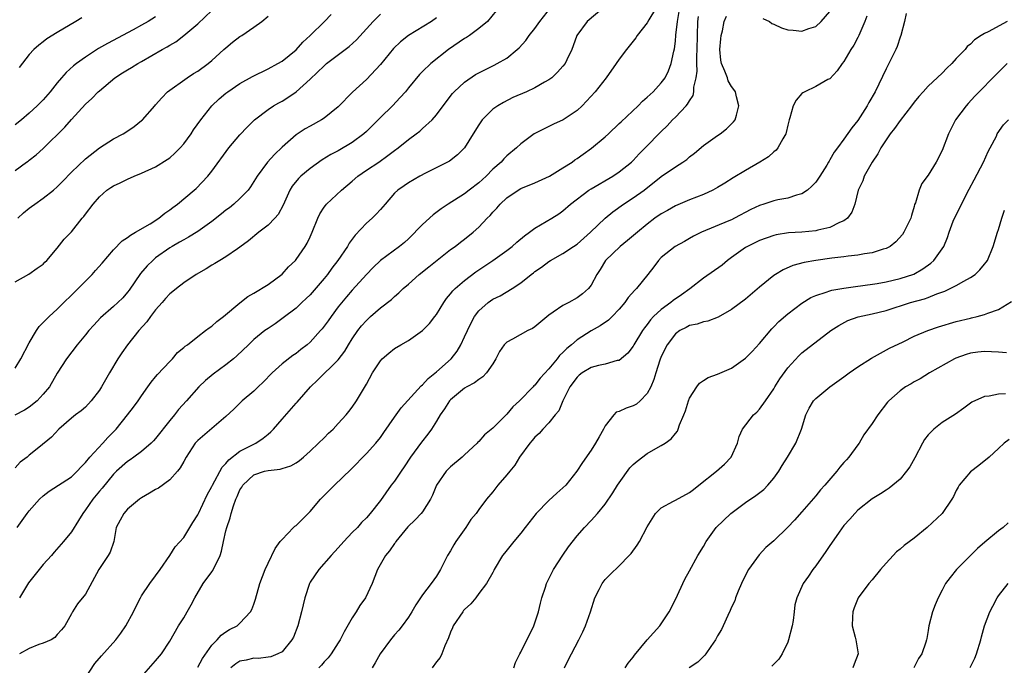
# Model space of a CAD drawing. Units: inches. Extents: x 2547000 to 2550000, y 1545000 to 1548000.
# Drawn here: x 2547700 to 2547840, y 1547337 to 1547429 of the extents above; entities that cross this region are included whole.
import ezdxf

# ---------------------------------------------------------------- set-up
doc = ezdxf.new("R2010")
doc.units = ezdxf.units.IN
doc.header["$MEASUREMENT"] = 0
doc.layers.add('LD25471545_2ft', color=103, linetype='Continuous')

msp = doc.modelspace()

# ---------------------------------------------------------------- linework, layer by layer
at = {"layer": 'LD25471545_2ft'}
for points, elevation in [([(2547791, 1547432.17), (2547789.22, 1547429.22), (2547789, 1547428.82), (2547787.56, 1547427), (2547787.35, 1547426.65), (2547787, 1547426.19), (2547786.04, 1547425), (2547785, 1547423.63), (2547784.58, 1547423), (2547783.16, 1547421), (2547781.57, 1547419), (2547780.36, 1547417.64), (2547779.73, 1547417), (2547779, 1547416.31), (2547777.04, 1547415), (2547775.63, 1547414.37), (2547773, 1547413.08), (2547772.88, 1547413), (2547771, 1547411.6), (2547770.38, 1547411), (2547769, 1547409.88), (2547768.56, 1547409.44), (2547768.2, 1547409), (2547767, 1547407.96), (2547766.07, 1547407), (2547765, 1547406.02), (2547763.65, 1547405), (2547763, 1547404.48), (2547760.66, 1547403), (2547759.67, 1547402.33), (2547758.51, 1547401.49), (2547757, 1547400.12), (2547755, 1547398.07), (2547754.44, 1547397.56), (2547753.73, 1547397), (2547751, 1547394.98), (2547749.99, 1547394.01), (2547749, 1547392.98), (2547747, 1547390.77), (2547746.18, 1547389.82), (2547745, 1547388.38), (2547743.97, 1547387), (2547743.58, 1547386.42), (2547743, 1547385.63), (2547742.72, 1547385.28), (2547742.49, 1547385), (2547741, 1547383.37), (2547740.57, 1547383), (2547739.69, 1547382.31), (2547739, 1547381.77), (2547738.53, 1547381.47), (2547737, 1547380.26), (2547735.57, 1547379), (2547734.31, 1547377.69), (2547733.58, 1547377), (2547733, 1547376.41), (2547731.34, 1547375), (2547730.15, 1547373.85), (2547729, 1547372.8), (2547725, 1547369.39), (2547724.64, 1547369), (2547723.35, 1547367), (2547723, 1547366.4), (2547722.51, 1547365.49), (2547722.11, 1547365), (2547721, 1547363.76), (2547719.4, 1547362.6), (2547719, 1547362.38), (2547718.15, 1547361.85), (2547717, 1547361.22), (2547716.7, 1547361), (2547715, 1547359.59), (2547714.45, 1547359), (2547713.96, 1547358.04), (2547713.4, 1547357), (2547713.05, 1547355), (2547712.54, 1547353.46), (2547712.25, 1547353), (2547710.91, 1547351), (2547709, 1547347.52), (2547707.88, 1547346.12), (2547707.18, 1547345), (2547707, 1547344.69), (2547706.08, 1547343), (2547705.58, 1547342.42), (2547705, 1547341.77), (2547704.65, 1547341.35), (2547704.13, 1547341), (2547703, 1547340.51), (2547702.35, 1547340.35), (2547701, 1547339.79), (2547699.63, 1547339)], 7728), ([(2547699.27, 1547357), (2547700.02, 1547357.98), (2547700.73, 1547359), (2547701, 1547359.35), (2547702.45, 1547361), (2547703, 1547361.51), (2547703.86, 1547362.14), (2547707, 1547364.2), (2547707.81, 1547365), (2547708.38, 1547365.62), (2547709, 1547366.25), (2547709.62, 1547367), (2547711.49, 1547369), (2547712.2, 1547369.8), (2547713.2, 1547370.8), (2547713.38, 1547371), (2547715, 1547373), (2547715.87, 1547374.13), (2547716.53, 1547375), (2547717, 1547375.71), (2547717.91, 1547377), (2547718.35, 1547377.65), (2547719, 1547378.41), (2547719.25, 1547378.75), (2547721, 1547380.62), (2547721.4, 1547381), (2547722.13, 1547381.87), (2547723, 1547382.58), (2547723.21, 1547382.79), (2547723.53, 1547383), (2547725, 1547384.15), (2547726.12, 1547385), (2547726.61, 1547385.39), (2547727, 1547385.63), (2547727.71, 1547386.29), (2547728.65, 1547387), (2547731, 1547388.94), (2547732.15, 1547389.85), (2547733, 1547390.34), (2547735, 1547391.56), (2547737, 1547393.04), (2547737.92, 1547394.08), (2547738.91, 1547395), (2547739, 1547395.11), (2547740.3, 1547397), (2547740.57, 1547397.43), (2547741, 1547398.37), (2547741.29, 1547399), (2547742.1, 1547401), (2547742.39, 1547401.61), (2547743, 1547402.57), (2547743.17, 1547402.83), (2547743.33, 1547403), (2547745.48, 1547405), (2547747, 1547406.27), (2547747.81, 1547407), (2547749, 1547407.82), (2547750.76, 1547409), (2547752.08, 1547409.92), (2547753, 1547410.63), (2547753.51, 1547411), (2547755, 1547412.22), (2547756.08, 1547413), (2547756.6, 1547413.4), (2547757, 1547413.75), (2547758.39, 1547415), (2547759, 1547415.71), (2547759.93, 1547417), (2547761.27, 1547418.73), (2547761.5, 1547419), (2547763, 1547420.37), (2547764.55, 1547421.45), (2547765, 1547421.71), (2547767.22, 1547422.78), (2547767.64, 1547423), (2547769, 1547423.77), (2547770.49, 1547425), (2547770.75, 1547425.25), (2547771.71, 1547426.3), (2547772.18, 1547427), (2547773, 1547428.01), (2547773.72, 1547429), (2547775.27, 1547431)], 7724), ([(2547782.83, 1547431), (2547780.42, 1547429), (2547778.96, 1547427), (2547778.47, 1547425.53), (2547778.26, 1547425), (2547777.55, 1547423.55), (2547777.3, 1547423), (2547777, 1547422.63), (2547776.2, 1547421.8), (2547775.39, 1547421), (2547775, 1547420.71), (2547774.37, 1547420.37), (2547773, 1547419.56), (2547771.8, 1547419), (2547769.84, 1547418.16), (2547768.52, 1547417.48), (2547767.7, 1547417), (2547767, 1547416.51), (2547765.48, 1547415), (2547765, 1547414.31), (2547764.23, 1547413), (2547763, 1547411.02), (2547761.99, 1547410.01), (2547760.86, 1547409.14), (2547757.41, 1547407.41), (2547756.64, 1547407), (2547755, 1547406.03), (2547754.39, 1547405.61), (2547753.47, 1547405), (2547753, 1547404.55), (2547751.68, 1547403), (2547751, 1547402.26), (2547750.41, 1547401.59), (2547749.83, 1547401), (2547749, 1547400.29), (2547747.4, 1547398.6), (2547747, 1547398.04), (2547746.55, 1547397.45), (2547746.32, 1547397), (2547744.96, 1547395), (2547744.1, 1547393.9), (2547743.45, 1547393), (2547743, 1547392.44), (2547741, 1547390.12), (2547740.44, 1547389.56), (2547739.82, 1547389), (2547739, 1547388.2), (2547737.18, 1547386.82), (2547736.02, 1547385.98), (2547735, 1547385.32), (2547734.56, 1547385), (2547733, 1547383.74), (2547732.2, 1547383), (2547730.58, 1547381.42), (2547730.1, 1547381), (2547729, 1547380.13), (2547727.19, 1547378.81), (2547726.09, 1547377.91), (2547725.13, 1547377), (2547723.38, 1547375), (2547722.24, 1547373.76), (2547721.68, 1547373), (2547721, 1547372.2), (2547719, 1547369.67), (2547718.68, 1547369.32), (2547718.35, 1547369), (2547717, 1547367.82), (2547715.9, 1547367), (2547715.37, 1547366.63), (2547715, 1547366.39), (2547713.44, 1547365), (2547713, 1547364.56), (2547711.4, 1547362.6), (2547711, 1547362.14), (2547710.06, 1547361), (2547709, 1547359.48), (2547708.62, 1547359), (2547708.04, 1547357.96), (2547707, 1547356.37), (2547705.87, 1547355), (2547704.54, 1547353.46), (2547704.18, 1547353), (2547703, 1547351.73), (2547700.89, 1547349.11), (2547699.62, 1547347)], 7726), ([(2547759, 1547429.51), (2547758.26, 1547429), (2547755, 1547427.01), (2547753.88, 1547426.12), (2547752.85, 1547425.15), (2547751, 1547422.89), (2547749, 1547420.72), (2547747.05, 1547418.95), (2547745, 1547416.86), (2547743, 1547415.25), (2547742.62, 1547415), (2547741, 1547414.11), (2547740.3, 1547413.7), (2547739, 1547412.85), (2547737, 1547411.09), (2547735.92, 1547410.08), (2547734.93, 1547409), (2547733.44, 1547407), (2547733, 1547406.25), (2547732.52, 1547405.48), (2547732.16, 1547405), (2547731, 1547403.79), (2547730.12, 1547403), (2547729.5, 1547402.5), (2547729, 1547402.15), (2547728.37, 1547401.63), (2547727, 1547400.54), (2547725, 1547399.11), (2547723.7, 1547398.3), (2547723, 1547397.93), (2547722.42, 1547397.58), (2547721.34, 1547397), (2547721, 1547396.79), (2547719, 1547395.36), (2547718.58, 1547395), (2547717.78, 1547394.22), (2547716.85, 1547393.15), (2547715.23, 1547390.77), (2547715, 1547390.46), (2547714.32, 1547389.68), (2547713.62, 1547389), (2547713, 1547388.43), (2547711.16, 1547386.84), (2547710.2, 1547385.8), (2547709.48, 1547385), (2547709, 1547384.39), (2547707.83, 1547383), (2547706.31, 1547381), (2547705, 1547378.95), (2547703.88, 1547377), (2547703, 1547375.97), (2547702.15, 1547375), (2547701, 1547374.09), (2547700.33, 1547373.67), (2547698.95, 1547372.95)], 7720), ([(2547699, 1547407.8), (2547700.6, 1547409), (2547700.86, 1547409.14), (2547701, 1547409.24), (2547702, 1547410), (2547703, 1547410.9), (2547706.05, 1547413.95), (2547707, 1547415.05), (2547709, 1547417.21), (2547709.94, 1547418.06), (2547710.84, 1547419), (2547711, 1547419.15), (2547713.21, 1547421), (2547714.29, 1547421.71), (2547715, 1547422.14), (2547715.56, 1547422.44), (2547716.48, 1547423), (2547717, 1547423.28), (2547719.94, 1547425), (2547720.63, 1547425.37), (2547721, 1547425.63), (2547721.88, 1547426.12), (2547723, 1547427), (2547725, 1547428.65), (2547727, 1547430.58)], 7712), ([(2547767.49, 1547430.51), (2547766.27, 1547429), (2547765, 1547427.98), (2547763.7, 1547427), (2547763.27, 1547426.73), (2547763, 1547426.58), (2547760.68, 1547425), (2547758.2, 1547423), (2547757, 1547421.87), (2547756.57, 1547421.43), (2547755, 1547419.56), (2547754.57, 1547419), (2547753.84, 1547418.16), (2547752.72, 1547417), (2547751, 1547415.34), (2547749, 1547413.34), (2547748.62, 1547413), (2547747, 1547411.79), (2547745, 1547410.61), (2547743.95, 1547410.05), (2547742.71, 1547409.29), (2547741, 1547408.08), (2547739.68, 1547407), (2547739.33, 1547406.67), (2547738.45, 1547405.55), (2547738.12, 1547405), (2547737.16, 1547402.84), (2547736.45, 1547401.55), (2547735.98, 1547401), (2547735, 1547400.02), (2547733.69, 1547399), (2547732.23, 1547397.77), (2547731, 1547396.88), (2547730.66, 1547396.66), (2547729, 1547395.52), (2547728.13, 1547395), (2547727.45, 1547394.55), (2547727, 1547394.31), (2547726.2, 1547393.8), (2547724.78, 1547393), (2547723, 1547391.79), (2547721.95, 1547391), (2547721.44, 1547390.56), (2547721, 1547390.23), (2547720.41, 1547389.59), (2547719.92, 1547389), (2547719, 1547387.96), (2547718.27, 1547387), (2547717.75, 1547386.25), (2547716.62, 1547385), (2547715, 1547383), (2547714.17, 1547381.83), (2547713.62, 1547381), (2547712.42, 1547379), (2547711.28, 1547377), (2547711, 1547376.54), (2547709.84, 1547375), (2547709, 1547374.12), (2547708.42, 1547373.58), (2547707.59, 1547373), (2547707, 1547372.53), (2547705.24, 1547371), (2547704.16, 1547369.84), (2547702.38, 1547368.38), (2547701, 1547367.27), (2547700.71, 1547367), (2547699.72, 1547366.28), (2547699, 1547365.49)], 7722), ([(2547699, 1547379.66), (2547699.79, 1547381), (2547701, 1547383.26), (2547702.03, 1547385), (2547702.42, 1547385.58), (2547703, 1547386.15), (2547703.4, 1547386.6), (2547703.82, 1547387), (2547705, 1547388.04), (2547707.96, 1547391), (2547709, 1547392.06), (2547709.97, 1547393), (2547710.46, 1547393.54), (2547711.39, 1547394.61), (2547713, 1547396.52), (2547714.22, 1547397.78), (2547715, 1547398.27), (2547715.4, 1547398.6), (2547716.14, 1547399), (2547718.22, 1547400.22), (2547719.45, 1547401), (2547720.29, 1547401.71), (2547721, 1547402.2), (2547721.45, 1547402.55), (2547722.1, 1547403), (2547724.47, 1547405), (2547724.75, 1547405.25), (2547726.42, 1547407), (2547727, 1547407.72), (2547729.42, 1547411), (2547731, 1547412.89), (2547732.02, 1547413.98), (2547733.07, 1547415), (2547735, 1547416.47), (2547735.79, 1547417), (2547736.56, 1547417.44), (2547737, 1547417.67), (2547737.83, 1547418.17), (2547739.02, 1547418.98), (2547741, 1547420.8), (2547743, 1547422.71), (2547743.35, 1547423), (2547746.55, 1547425.45), (2547747.59, 1547426.41), (2547749.98, 1547429), (2547751, 1547430.04)], 7718), ([(2547699, 1547391.96), (2547700.97, 1547393.03), (2547702.12, 1547393.88), (2547703, 1547394.47), (2547703.24, 1547394.76), (2547703.52, 1547395), (2547705, 1547396.72), (2547705.97, 1547398.03), (2547707, 1547399.07), (2547708.55, 1547401), (2547708.77, 1547401.23), (2547709, 1547401.56), (2547710.11, 1547403), (2547711, 1547404.06), (2547712.06, 1547405), (2547712.64, 1547405.36), (2547713, 1547405.61), (2547713.97, 1547406.03), (2547715, 1547406.57), (2547715.95, 1547407), (2547717, 1547407.4), (2547719, 1547408.33), (2547720.65, 1547409.35), (2547721, 1547409.59), (2547721.75, 1547410.25), (2547722.47, 1547411), (2547723, 1547411.61), (2547724.04, 1547413), (2547724.41, 1547413.59), (2547725.42, 1547415), (2547727, 1547416.98), (2547728.03, 1547417.97), (2547729, 1547418.8), (2547729.26, 1547419), (2547731, 1547420.18), (2547732.81, 1547421.19), (2547735, 1547422.26), (2547736.38, 1547423), (2547737, 1547423.37), (2547739, 1547424.97), (2547739.95, 1547426.05), (2547741.02, 1547427), (2547743.05, 1547429), (2547744, 1547430)], 7716), ([(2547719, 1547429.64), (2547717.95, 1547429), (2547717, 1547428.46), (2547715.81, 1547427.81), (2547712.13, 1547425.87), (2547710.86, 1547425.14), (2547709, 1547423.93), (2547707.72, 1547423), (2547707.32, 1547422.68), (2547706.27, 1547421.73), (2547705.62, 1547421), (2547705, 1547420.26), (2547703.97, 1547419), (2547703, 1547417.87), (2547702.15, 1547417), (2547701, 1547415.93), (2547699.91, 1547415), (2547699, 1547414.31)], 7710), ([(2547699.37, 1547401), (2547700.21, 1547401.79), (2547701, 1547402.45), (2547701.34, 1547402.66), (2547701.8, 1547403), (2547703, 1547403.85), (2547704.47, 1547405), (2547705, 1547405.48), (2547705.76, 1547406.24), (2547707, 1547407.55), (2547709, 1547409.46), (2547711, 1547411.01), (2547713, 1547412.29), (2547714.4, 1547413), (2547714.77, 1547413.23), (2547715.95, 1547414.05), (2547717, 1547414.89), (2547717.13, 1547415), (2547718.87, 1547417), (2547719, 1547417.13), (2547719.87, 1547418.13), (2547720.71, 1547419), (2547723.47, 1547421), (2547724.41, 1547421.59), (2547725, 1547421.93), (2547726.46, 1547423), (2547727, 1547423.46), (2547728.72, 1547425), (2547729, 1547425.27), (2547729.96, 1547426.04), (2547731, 1547426.84), (2547731.26, 1547427), (2547733, 1547428.17), (2547734.11, 1547429), (2547735, 1547429.77)], 7714), ([(2547708.47, 1547429.53), (2547707.66, 1547429), (2547705, 1547427.43), (2547703.49, 1547426.51), (2547703, 1547426.11), (2547702.35, 1547425.65), (2547701.64, 1547425), (2547701, 1547424.31), (2547699.57, 1547422.43)], 7708), ([(2547709, 1547335.59), (2547710.35, 1547337.65), (2547711.27, 1547338.73), (2547713.32, 1547341), (2547714.06, 1547341.94), (2547714.78, 1547343), (2547715.85, 1547345), (2547716.21, 1547345.79), (2547716.85, 1547347), (2547717, 1547347.25), (2547718.16, 1547349), (2547719, 1547350.1), (2547719.66, 1547351), (2547721, 1547353), (2547721.77, 1547354.23), (2547723, 1547355.57), (2547723.86, 1547357), (2547724.31, 1547357.69), (2547725, 1547358.8), (2547725.08, 1547359), (2547726.36, 1547361.64), (2547727, 1547362.8), (2547727.09, 1547363), (2547728.45, 1547365.55), (2547729, 1547366.08), (2547729.4, 1547366.6), (2547731, 1547367.84), (2547733, 1547368.87), (2547733.28, 1547369), (2547734.32, 1547369.68), (2547735, 1547370.27), (2547735.41, 1547370.59), (2547735.79, 1547371), (2547737, 1547372.42), (2547739, 1547374.66), (2547739.17, 1547374.83), (2547741.05, 1547377), (2547742.05, 1547377.95), (2547745, 1547380.83), (2547745.92, 1547382.08), (2547746.46, 1547383), (2547747, 1547383.84), (2547747.81, 1547385), (2547748.33, 1547385.67), (2547749, 1547386.44), (2547749.6, 1547387), (2547751, 1547388.24), (2547752.57, 1547389.43), (2547753, 1547389.84), (2547753.64, 1547390.36), (2547754.26, 1547391), (2547755, 1547391.63), (2547756.51, 1547393), (2547757.91, 1547394.09), (2547761, 1547396.53), (2547761.64, 1547397), (2547762.39, 1547397.61), (2547763, 1547398.04), (2547764.19, 1547399), (2547765, 1547399.73), (2547766.2, 1547401), (2547766.61, 1547401.39), (2547767, 1547401.86), (2547767.57, 1547402.43), (2547768.06, 1547403), (2547769, 1547403.88), (2547770.61, 1547405), (2547771, 1547405.22), (2547773, 1547406.05), (2547775.07, 1547407), (2547777, 1547408.16), (2547778.29, 1547409), (2547778.7, 1547409.3), (2547779, 1547409.49), (2547779.87, 1547410.13), (2547781.05, 1547410.95), (2547783, 1547412.56), (2547783.48, 1547413), (2547785, 1547414.46), (2547785.27, 1547414.73), (2547787.7, 1547417), (2547788.34, 1547417.66), (2547789, 1547418.22), (2547789.39, 1547418.61), (2547789.84, 1547419), (2547791, 1547420.25), (2547791.54, 1547421), (2547792.02, 1547421.98), (2547792.4, 1547423), (2547792.77, 1547424.77), (2547792.88, 1547425.12), (2547793, 1547426.19), (2547793.07, 1547427.07), (2547793.28, 1547429), (2547793.56, 1547430.44)], 7730), ([(2547717, 1547335.73), (2547719, 1547338), (2547719.84, 1547339), (2547721, 1547340.8), (2547722.27, 1547343), (2547723, 1547344.14), (2547723.51, 1547345), (2547724.04, 1547345.96), (2547724.58, 1547347), (2547725.77, 1547349), (2547727, 1547350.7), (2547727.13, 1547350.87), (2547727.21, 1547351), (2547727.36, 1547351.36), (2547728.18, 1547353), (2547728.4, 1547353.6), (2547728.67, 1547355), (2547729, 1547356.53), (2547729.12, 1547357), (2547729.62, 1547358.38), (2547729.75, 1547359), (2547730.07, 1547360.07), (2547730.43, 1547361), (2547730.61, 1547361.39), (2547731, 1547362.35), (2547731.26, 1547362.74), (2547731.41, 1547363), (2547733, 1547364.5), (2547734.52, 1547365), (2547735, 1547365.12), (2547736.73, 1547365.27), (2547737, 1547365.38), (2547738.26, 1547365.74), (2547739, 1547366.21), (2547739.47, 1547366.53), (2547740.03, 1547367), (2547741, 1547367.86), (2547742.21, 1547369), (2547743, 1547369.75), (2547743.61, 1547370.39), (2547744.26, 1547371), (2547745, 1547371.78), (2547746.11, 1547373), (2547746.51, 1547373.49), (2547747, 1547374.11), (2547747.61, 1547375), (2547748.45, 1547376.45), (2547748.87, 1547377.13), (2547749, 1547377.4), (2547749.89, 1547379), (2547751, 1547380.71), (2547751.27, 1547381), (2547752.2, 1547381.8), (2547753, 1547382.45), (2547753.91, 1547383), (2547755, 1547383.62), (2547757, 1547385.04), (2547757.97, 1547386.03), (2547758.77, 1547387), (2547759, 1547387.31), (2547760.02, 1547389), (2547760.42, 1547389.58), (2547761, 1547390.23), (2547761.32, 1547390.68), (2547761.63, 1547391), (2547763, 1547392.16), (2547764.61, 1547393.39), (2547767.03, 1547394.97), (2547769, 1547396.39), (2547769.78, 1547397), (2547770.41, 1547397.59), (2547771.5, 1547398.5), (2547772.23, 1547399), (2547773, 1547399.6), (2547775.41, 1547401), (2547776.39, 1547401.61), (2547777, 1547402.06), (2547778.06, 1547403), (2547780.69, 1547405), (2547781, 1547405.2), (2547784.11, 1547407), (2547785, 1547407.58), (2547786.77, 1547409), (2547787, 1547409.21), (2547787.86, 1547410.14), (2547788.72, 1547411), (2547791, 1547413.36), (2547791.83, 1547414.17), (2547792.6, 1547415), (2547793, 1547415.39), (2547794.53, 1547417), (2547794.75, 1547417.25), (2547795, 1547417.7), (2547795.52, 1547418.48), (2547795.62, 1547419), (2547795.64, 1547419.64), (2547795.96, 1547421), (2547796.08, 1547421.92), (2547796.06, 1547423), (2547796.06, 1547424.06), (2547796.11, 1547425), (2547796.13, 1547427), (2547796.18, 1547429), (2547796.27, 1547429.73)], 7732), ([(2547725, 1547337.11), (2547725.67, 1547338.33), (2547727, 1547340.24), (2547727.78, 1547341), (2547728.34, 1547341.66), (2547729, 1547342.15), (2547729.52, 1547342.48), (2547730.61, 1547343), (2547731, 1547343.39), (2547732.52, 1547345), (2547732.69, 1547345.31), (2547733, 1547346.08), (2547733.22, 1547346.78), (2547733.83, 1547349), (2547734.59, 1547351), (2547735, 1547351.92), (2547736.02, 1547353.98), (2547736.75, 1547355), (2547737, 1547355.3), (2547738.63, 1547357), (2547738.82, 1547357.18), (2547739, 1547357.29), (2547739.87, 1547358.13), (2547741, 1547359.27), (2547742.46, 1547361), (2547742.72, 1547361.28), (2547744.46, 1547363), (2547746.77, 1547365.23), (2547749, 1547367.51), (2547750.36, 1547369), (2547751, 1547369.8), (2547751.5, 1547370.5), (2547753, 1547372.7), (2547753.97, 1547374.03), (2547756.83, 1547377.17), (2547757, 1547377.29), (2547757.81, 1547378.19), (2547759, 1547379.13), (2547761.06, 1547381), (2547761.92, 1547382.08), (2547762.45, 1547383), (2547763, 1547384.11), (2547763.39, 1547385), (2547763.91, 1547386.09), (2547764.42, 1547387), (2547765, 1547387.82), (2547766.33, 1547389), (2547767, 1547389.48), (2547768.05, 1547389.95), (2547769.74, 1547391), (2547771, 1547391.82), (2547772.47, 1547393), (2547772.78, 1547393.22), (2547773, 1547393.41), (2547773.96, 1547394.04), (2547775, 1547394.83), (2547775.24, 1547395), (2547777, 1547395.97), (2547778.48, 1547397), (2547779, 1547397.33), (2547780.93, 1547399), (2547783, 1547401), (2547784.08, 1547401.92), (2547785.63, 1547403), (2547787, 1547403.9), (2547788.56, 1547405), (2547791, 1547406.92), (2547793, 1547408.33), (2547794.06, 1547409), (2547794.62, 1547409.38), (2547795, 1547409.73), (2547795.73, 1547410.27), (2547797, 1547411.34), (2547799, 1547412.77), (2547799.37, 1547413), (2547800.29, 1547413.71), (2547801.29, 1547414.71), (2547801.51, 1547415), (2547801.68, 1547415.68), (2547802.05, 1547417), (2547801.71, 1547418.29), (2547801.55, 1547419), (2547801.34, 1547419.34), (2547801, 1547419.73), (2547800.54, 1547420.54), (2547800.4, 1547421), (2547800.06, 1547421.94), (2547799.58, 1547423), (2547799.49, 1547423.49), (2547799.34, 1547425), (2547799.46, 1547426.54), (2547799.51, 1547427), (2547799.69, 1547427.69), (2547799.93, 1547429), (2547800.26, 1547429.74)], 7734), ([(2547820.26, 1547429.74), (2547819.99, 1547429), (2547819.14, 1547427), (2547819, 1547426.72), (2547818.39, 1547425.61), (2547818, 1547425), (2547817, 1547423.31), (2547816.76, 1547423), (2547816.04, 1547421.96), (2547815, 1547420.86), (2547814.72, 1547420.72), (2547813, 1547419.75), (2547811.43, 1547419), (2547811.15, 1547418.85), (2547811, 1547418.73), (2547810.18, 1547417.82), (2547809.75, 1547417), (2547809.28, 1547415.28), (2547809.18, 1547415), (2547809, 1547414.23), (2547808.79, 1547413.21), (2547808.73, 1547413), (2547808.29, 1547412.29), (2547807.61, 1547411), (2547807.33, 1547410.67), (2547807, 1547410.43), (2547806.24, 1547409.76), (2547805.04, 1547409), (2547803, 1547407.81), (2547801.25, 1547406.75), (2547800.03, 1547405.97), (2547799, 1547405.36), (2547798.35, 1547405), (2547797, 1547404.4), (2547795, 1547403.63), (2547793, 1547402.75), (2547791.88, 1547402.12), (2547791, 1547401.61), (2547790.09, 1547401), (2547789, 1547400.16), (2547787.59, 1547399), (2547786.19, 1547397.81), (2547785.14, 1547397), (2547783.07, 1547395), (2547782.29, 1547393.71), (2547781.83, 1547393), (2547781, 1547391.49), (2547780.64, 1547391), (2547779.78, 1547390.22), (2547779, 1547389.67), (2547777.83, 1547389), (2547777, 1547388.57), (2547775.62, 1547387.62), (2547775, 1547387.22), (2547773, 1547385.56), (2547772.67, 1547385.33), (2547772.01, 1547385), (2547769.79, 1547383.79), (2547769, 1547383.37), (2547768.62, 1547383), (2547767.98, 1547382.02), (2547767.45, 1547381), (2547767, 1547380.3), (2547766.11, 1547379), (2547765.58, 1547378.42), (2547765, 1547378.07), (2547764.42, 1547377.58), (2547763.33, 1547377), (2547763, 1547376.8), (2547761, 1547375.15), (2547760.86, 1547375), (2547760.13, 1547373.87), (2547759.53, 1547373), (2547759, 1547372.11), (2547758.28, 1547371), (2547757.75, 1547370.25), (2547756.85, 1547369.15), (2547755.3, 1547367), (2547754.4, 1547365.6), (2547753.96, 1547365), (2547753, 1547363.57), (2547752.54, 1547363), (2547751, 1547360.85), (2547749.55, 1547359), (2547749, 1547358.36), (2547748.32, 1547357.68), (2547747.73, 1547357), (2547747, 1547356.28), (2547745.8, 1547355), (2547745, 1547354.08), (2547744, 1547353), (2547742.23, 1547351), (2547741, 1547349.2), (2547740.89, 1547349), (2547740.25, 1547347), (2547740.02, 1547345.98), (2547739.79, 1547345), (2547739.25, 1547343), (2547738.62, 1547341.38), (2547738.41, 1547341), (2547737, 1547339.31), (2547736.39, 1547339), (2547735.4, 1547338.6), (2547735, 1547338.52), (2547733.64, 1547338.36), (2547733, 1547338.39), (2547731.88, 1547338.12), (2547731, 1547337.95), (2547730.41, 1547337.59), (2547729.72, 1547337)], 7736), ([(2547825.85, 1547430.15), (2547825.61, 1547429), (2547825.09, 1547427), (2547825, 1547426.78), (2547824.57, 1547425.43), (2547824.39, 1547425), (2547823.4, 1547423), (2547823, 1547422.25), (2547821.43, 1547419), (2547820.55, 1547417.45), (2547820.31, 1547417), (2547819, 1547414.93), (2547818.14, 1547413.86), (2547817, 1547412.23), (2547816.07, 1547411), (2547815.59, 1547410.41), (2547815, 1547409.29), (2547814.88, 1547409.12), (2547814.82, 1547409), (2547814.56, 1547408.56), (2547813.58, 1547407), (2547813, 1547406.15), (2547812.44, 1547405.56), (2547811.8, 1547405), (2547811, 1547404.46), (2547810.27, 1547404.27), (2547809, 1547403.84), (2547807.6, 1547403.6), (2547807, 1547403.46), (2547805.58, 1547403), (2547805, 1547402.83), (2547803.76, 1547402.24), (2547801.44, 1547401), (2547801, 1547400.79), (2547800.61, 1547400.61), (2547796.7, 1547399), (2547795.57, 1547398.43), (2547795, 1547398.12), (2547794.3, 1547397.7), (2547792.95, 1547397), (2547791, 1547395.4), (2547790.61, 1547395), (2547789.93, 1547394.07), (2547789.09, 1547393), (2547787.46, 1547391), (2547787.22, 1547390.78), (2547786.29, 1547389.71), (2547785.8, 1547389), (2547785, 1547388.06), (2547783.98, 1547387), (2547783.49, 1547386.51), (2547782.3, 1547385.7), (2547781, 1547384.99), (2547779, 1547383.71), (2547778.2, 1547383), (2547777.53, 1547382.47), (2547777, 1547381.91), (2547776.52, 1547381.48), (2547776.16, 1547381), (2547775, 1547379.57), (2547773.75, 1547378.25), (2547773, 1547377.25), (2547772.86, 1547377.14), (2547772.75, 1547377), (2547770.8, 1547375), (2547769.85, 1547374.15), (2547769, 1547373.13), (2547767, 1547371.1), (2547765.82, 1547370.18), (2547765, 1547369.22), (2547764.89, 1547369.11), (2547764.79, 1547369), (2547763, 1547367.35), (2547762.64, 1547367), (2547761, 1547365.64), (2547760.68, 1547365.32), (2547760.38, 1547365), (2547759, 1547363.03), (2547758.41, 1547361.59), (2547758.12, 1547361), (2547757, 1547359.24), (2547756.83, 1547359), (2547755.94, 1547358.06), (2547754.91, 1547357.09), (2547753.21, 1547355), (2547753.13, 1547354.87), (2547753, 1547354.7), (2547752.32, 1547353.68), (2547751.74, 1547353), (2547750.6, 1547351), (2547749.82, 1547349), (2547748.87, 1547347), (2547748.09, 1547345.91), (2547747.56, 1547345), (2547747, 1547344.15), (2547745.85, 1547342.15), (2547745.27, 1547341), (2547745, 1547340.56), (2547743.98, 1547339), (2547743.56, 1547338.44), (2547743, 1547337.86), (2547742.61, 1547337.39), (2547742.25, 1547337)], 7738), ([(2547805.44, 1547429.44), (2547806.4, 1547429), (2547806.72, 1547428.72), (2547807, 1547428.62), (2547808.09, 1547428.09), (2547809, 1547427.82), (2547809.76, 1547427.76), (2547811, 1547427.6), (2547812.01, 1547428.01), (2547813, 1547428.29), (2547813.77, 1547429), (2547815, 1547430.44)], 7734), ([(2547840.25, 1547429), (2547837.54, 1547427.54), (2547837, 1547427.29), (2547836.56, 1547427), (2547835.59, 1547426.4), (2547835, 1547425.78), (2547834.56, 1547425.44), (2547834.24, 1547425), (2547833, 1547423.72), (2547832.34, 1547423), (2547831.66, 1547422.34), (2547831, 1547421.66), (2547829, 1547419.8), (2547828.26, 1547419), (2547827.67, 1547418.33), (2547827, 1547417.5), (2547826.63, 1547417), (2547825, 1547414.91), (2547824.21, 1547413.79), (2547823.58, 1547413), (2547823, 1547412.17), (2547822.26, 1547411), (2547821.82, 1547410.18), (2547821.01, 1547409), (2547819.86, 1547407), (2547819.67, 1547406.33), (2547819.04, 1547405), (2547818.54, 1547403), (2547818.12, 1547401.87), (2547817.51, 1547401), (2547817, 1547400.64), (2547816.39, 1547400.39), (2547815, 1547399.67), (2547813.29, 1547399.29), (2547813, 1547399.19), (2547811, 1547399.01), (2547809.09, 1547398.9), (2547807.36, 1547398.64), (2547807, 1547398.54), (2547805, 1547397.82), (2547803.26, 1547397), (2547803, 1547396.85), (2547801, 1547395.43), (2547800.43, 1547395), (2547799.67, 1547394.33), (2547797, 1547392.49), (2547795.04, 1547390.96), (2547793.88, 1547390.12), (2547792.69, 1547389.31), (2547792.34, 1547389), (2547791, 1547388.02), (2547789.9, 1547387), (2547789.46, 1547386.54), (2547789, 1547385.88), (2547788.6, 1547385.4), (2547788.32, 1547385), (2547787.1, 1547383), (2547787, 1547382.81), (2547786.22, 1547381.78), (2547785, 1547380.74), (2547784.73, 1547380.73), (2547783, 1547380.21), (2547782.05, 1547380.05), (2547781, 1547379.75), (2547779.74, 1547379), (2547779.32, 1547378.68), (2547779, 1547378.4), (2547777.97, 1547377), (2547776.96, 1547375), (2547776.4, 1547373.6), (2547775.89, 1547373), (2547775, 1547371.9), (2547774.13, 1547371), (2547773.62, 1547370.38), (2547773, 1547369.85), (2547772.62, 1547369.38), (2547772.27, 1547369), (2547770.83, 1547367), (2547770.16, 1547365.84), (2547769.43, 1547365), (2547769, 1547364.46), (2547767.74, 1547363), (2547767, 1547362.04), (2547766.13, 1547361), (2547765, 1547359.53), (2547764.63, 1547359), (2547763.89, 1547358.11), (2547763.15, 1547357), (2547761.73, 1547355), (2547761.46, 1547354.54), (2547761, 1547353.68), (2547760.57, 1547353), (2547759.58, 1547351), (2547759, 1547350.08), (2547758.25, 1547349), (2547757, 1547347.4), (2547756.04, 1547345.96), (2547755.48, 1547345), (2547755, 1547344.25), (2547754.1, 1547343), (2547753.61, 1547342.39), (2547753, 1547341.7), (2547752.43, 1547341), (2547750.97, 1547339), (2547750.28, 1547337.72), (2547749.81, 1547337)], 7740), ([(2547840.24, 1547423), (2547839, 1547421.79), (2547835.65, 1547418.35), (2547834.68, 1547417.32), (2547834.39, 1547417), (2547832.9, 1547415), (2547831.88, 1547413), (2547831, 1547410.64), (2547830.12, 1547409), (2547829, 1547407.15), (2547828.08, 1547405.92), (2547827.69, 1547405), (2547827.18, 1547403.18), (2547827.07, 1547402.93), (2547827, 1547402.66), (2547826.61, 1547401.39), (2547826.54, 1547401), (2547825.55, 1547399), (2547825.32, 1547398.68), (2547824.38, 1547397.62), (2547823.57, 1547397), (2547823, 1547396.69), (2547822.59, 1547396.59), (2547821, 1547396.06), (2547819.94, 1547395.94), (2547819, 1547395.74), (2547817.61, 1547395.61), (2547817, 1547395.51), (2547815.3, 1547395.3), (2547813.02, 1547394.98), (2547811.32, 1547394.68), (2547809.73, 1547394.27), (2547808.33, 1547393.67), (2547807.24, 1547393), (2547807, 1547392.83), (2547805, 1547391.2), (2547803, 1547389.5), (2547801, 1547388.01), (2547799.07, 1547386.93), (2547797.63, 1547386.37), (2547797, 1547386.26), (2547796.08, 1547385.92), (2547795, 1547385.73), (2547794.54, 1547385.46), (2547793.63, 1547385), (2547793, 1547384.56), (2547791.85, 1547383), (2547791, 1547381.3), (2547790.8, 1547380.8), (2547790.21, 1547379), (2547789.95, 1547378.05), (2547789.49, 1547377), (2547789, 1547376.07), (2547787.97, 1547375), (2547787.46, 1547374.54), (2547787, 1547374.28), (2547786.01, 1547373.99), (2547785, 1547373.48), (2547784.59, 1547373.41), (2547784.23, 1547373), (2547783, 1547371.46), (2547782.78, 1547371), (2547782.13, 1547369.87), (2547781.65, 1547369), (2547781, 1547368.01), (2547779.77, 1547366.23), (2547778.98, 1547365), (2547777.39, 1547363), (2547777, 1547362.63), (2547776.12, 1547361.88), (2547775, 1547360.81), (2547773.2, 1547359), (2547771.63, 1547357), (2547771, 1547356.17), (2547769.99, 1547355), (2547768.65, 1547353.35), (2547768.4, 1547353), (2547767.22, 1547351), (2547767.15, 1547350.85), (2547767, 1547350.6), (2547766.13, 1547349), (2547765, 1547347.58), (2547764.57, 1547347), (2547763.86, 1547346.14), (2547763, 1547345.34), (2547762.84, 1547345.16), (2547762.72, 1547345), (2547761.38, 1547343), (2547761.28, 1547342.72), (2547761, 1547342.08), (2547760.7, 1547341.3), (2547760.17, 1547340.17), (2547759.74, 1547339), (2547759.49, 1547338.51), (2547759, 1547337.87), (2547758.37, 1547337)], 7742), ([(2547769.99, 1547337), (2547770.22, 1547337.78), (2547770.86, 1547339), (2547771, 1547339.24), (2547772.86, 1547343), (2547773.51, 1547345), (2547773.79, 1547346.21), (2547774, 1547347), (2547774.49, 1547348.49), (2547774.64, 1547349), (2547775.65, 1547351), (2547776.96, 1547353.04), (2547777.77, 1547354.23), (2547779, 1547355.78), (2547780.08, 1547357), (2547781, 1547357.97), (2547781.89, 1547359), (2547783, 1547360.32), (2547784.09, 1547361.91), (2547784.76, 1547363), (2547785, 1547363.36), (2547786.54, 1547365.46), (2547787, 1547365.94), (2547787.58, 1547366.42), (2547789, 1547367.5), (2547790.22, 1547368.22), (2547791, 1547368.66), (2547791.54, 1547369), (2547792.4, 1547369.6), (2547793, 1547370.38), (2547793.29, 1547370.71), (2547793.42, 1547371), (2547793.61, 1547371.61), (2547794.21, 1547373), (2547794.42, 1547373.58), (2547794.86, 1547375), (2547795, 1547375.37), (2547796.05, 1547377), (2547796.45, 1547377.55), (2547797, 1547377.92), (2547797.67, 1547378.33), (2547799, 1547378.79), (2547801, 1547379.66), (2547803, 1547381.09), (2547803.95, 1547382.05), (2547805, 1547383.16), (2547806.73, 1547385.27), (2547807, 1547385.53), (2547807.72, 1547386.28), (2547809, 1547387.41), (2547811, 1547388.9), (2547812.3, 1547389.7), (2547813, 1547389.99), (2547814.46, 1547390.46), (2547815, 1547390.67), (2547815.26, 1547390.74), (2547817, 1547391.07), (2547819, 1547391.35), (2547819.38, 1547391.38), (2547821.73, 1547391.73), (2547823, 1547391.97), (2547825, 1547392.41), (2547826.97, 1547393.03), (2547828.22, 1547393.78), (2547829.38, 1547394.62), (2547829.81, 1547395), (2547831, 1547396.66), (2547831.21, 1547397), (2547831.76, 1547398.24), (2547831.97, 1547399), (2547832.57, 1547400.57), (2547832.82, 1547401.18), (2547833.5, 1547402.5), (2547833.74, 1547403), (2547834.85, 1547405.15), (2547835.55, 1547406.45), (2547836.88, 1547409), (2547837.52, 1547410.48), (2547837.81, 1547411), (2547838.7, 1547412.7), (2547838.84, 1547413), (2547839.73, 1547414.27), (2547840.45, 1547415)], 7744), ([(2547777.23, 1547337), (2547777.79, 1547338.21), (2547778.2, 1547339), (2547779.26, 1547341), (2547779.84, 1547342.16), (2547780.22, 1547343), (2547780.9, 1547345), (2547781.53, 1547347), (2547782.17, 1547348.17), (2547782.57, 1547349), (2547783, 1547349.57), (2547783.7, 1547350.3), (2547785, 1547351.53), (2547786.43, 1547353), (2547786.7, 1547353.3), (2547787.55, 1547354.45), (2547787.89, 1547355), (2547789, 1547357.1), (2547790.16, 1547359), (2547791, 1547359.79), (2547792.73, 1547360.73), (2547793, 1547360.9), (2547795, 1547361.99), (2547795.58, 1547362.41), (2547796.36, 1547363), (2547798.87, 1547365), (2547800, 1547366), (2547800.95, 1547367), (2547801.85, 1547369), (2547802.08, 1547369.92), (2547802.57, 1547371), (2547804.14, 1547373), (2547804.59, 1547373.41), (2547805, 1547373.82), (2547805.85, 1547375), (2547807, 1547376.72), (2547807.16, 1547377), (2547807.87, 1547378.13), (2547809, 1547379.72), (2547810.56, 1547381.44), (2547811, 1547381.86), (2547815.12, 1547385), (2547816.27, 1547385.74), (2547817.57, 1547386.43), (2547819.03, 1547386.97), (2547821, 1547387.39), (2547823, 1547387.89), (2547826.5, 1547389), (2547828.47, 1547389.53), (2547829, 1547389.73), (2547830.24, 1547390.24), (2547831.37, 1547390.63), (2547832.14, 1547391), (2547833, 1547391.44), (2547834.05, 1547392.05), (2547835, 1547392.55), (2547835.69, 1547393), (2547836.36, 1547393.64), (2547837, 1547394.44), (2547837.26, 1547394.74), (2547837.43, 1547395), (2547838.23, 1547397), (2547838.86, 1547399), (2547839, 1547399.38), (2547839.47, 1547401), (2547839.84, 1547402.16)], 7746), ([(2547785.83, 1547337), (2547786.3, 1547337.7), (2547787, 1547338.52), (2547787.19, 1547338.81), (2547789, 1547341), (2547790.79, 1547343), (2547791, 1547343.27), (2547792.12, 1547345), (2547793, 1547346.76), (2547794.35, 1547349.65), (2547795, 1547350.8), (2547796.21, 1547353), (2547797, 1547354.29), (2547797.38, 1547355), (2547798.82, 1547357), (2547800.88, 1547359), (2547803, 1547360.55), (2547804.45, 1547361.55), (2547805.59, 1547362.41), (2547806.18, 1547363), (2547807, 1547364), (2547807.73, 1547365), (2547808.19, 1547365.81), (2547808.97, 1547367), (2547810.17, 1547369), (2547810.94, 1547371), (2547811.56, 1547373), (2547812.03, 1547373.97), (2547812.68, 1547375), (2547813, 1547375.36), (2547814.97, 1547377), (2547817, 1547378.42), (2547817.75, 1547379), (2547819, 1547379.84), (2547820.92, 1547381.08), (2547823.5, 1547382.5), (2547825.43, 1547383.43), (2547827, 1547384.21), (2547828.96, 1547385.04), (2547830.47, 1547385.53), (2547833, 1547386.29), (2547835, 1547386.8), (2547835.18, 1547386.82), (2547835.95, 1547387), (2547837, 1547387.28), (2547837.51, 1547387.51), (2547839, 1547388.01), (2547840.84, 1547389.16)], 7748), ([(2547840.16, 1547381.84), (2547839, 1547381.93), (2547837, 1547382.04), (2547836.06, 1547381.94), (2547835, 1547381.79), (2547834.39, 1547381.61), (2547832.93, 1547381.07), (2547832.76, 1547381), (2547829.17, 1547379), (2547827.84, 1547378.16), (2547827, 1547377.71), (2547826.56, 1547377.44), (2547825.76, 1547377), (2547825, 1547376.45), (2547823.39, 1547375), (2547823.2, 1547374.8), (2547821.82, 1547373), (2547821, 1547371.79), (2547819.84, 1547370.16), (2547819.18, 1547369), (2547819, 1547368.77), (2547817.72, 1547367), (2547817.36, 1547366.64), (2547817, 1547366.24), (2547816.42, 1547365.58), (2547816.01, 1547365), (2547814.27, 1547363), (2547813.67, 1547362.33), (2547813, 1547361.49), (2547811, 1547359.2), (2547809.95, 1547358.05), (2547809, 1547357.02), (2547807, 1547355.1), (2547805.88, 1547354.12), (2547804.91, 1547353.09), (2547803.42, 1547351), (2547803, 1547350.21), (2547802.4, 1547349), (2547801.92, 1547347.92), (2547801.57, 1547347), (2547801.46, 1547346.54), (2547801, 1547345.65), (2547800.82, 1547345.18), (2547800.46, 1547344.46), (2547799.82, 1547343), (2547799.55, 1547342.45), (2547799, 1547341.56), (2547798.71, 1547341), (2547798.03, 1547340.03), (2547797.35, 1547339), (2547797.19, 1547338.81), (2547796.18, 1547337.82), (2547794.95, 1547337)], 7750), ([(2547839.99, 1547375.99), (2547839, 1547375.94), (2547837.69, 1547375.69), (2547837, 1547375.64), (2547835.19, 1547374.81), (2547835, 1547374.68), (2547834.05, 1547373.95), (2547832.88, 1547373.12), (2547831, 1547371.92), (2547829.78, 1547371), (2547829, 1547370.18), (2547828.49, 1547369.51), (2547828.18, 1547369), (2547827.08, 1547366.92), (2547826.37, 1547365.63), (2547825.93, 1547365), (2547825, 1547363.88), (2547823.96, 1547363), (2547823.42, 1547362.58), (2547823, 1547362.31), (2547822.22, 1547361.78), (2547821, 1547361.05), (2547819, 1547359.45), (2547818.55, 1547359), (2547817.84, 1547358.16), (2547817, 1547357.25), (2547816.32, 1547356.32), (2547815.25, 1547354.75), (2547815, 1547354.44), (2547814.44, 1547353.56), (2547813, 1547351.55), (2547812.57, 1547351), (2547811.95, 1547350.05), (2547811.2, 1547349), (2547810.29, 1547347), (2547810.01, 1547345.99), (2547809.91, 1547345), (2547809.77, 1547343.77), (2547809.61, 1547343), (2547809.13, 1547341), (2547809, 1547340.67), (2547808.19, 1547339), (2547807.75, 1547338.25), (2547806.75, 1547337.25)], 7752), ([(2547840.51, 1547369.49), (2547839.82, 1547369), (2547839, 1547368.22), (2547837.69, 1547367), (2547836.21, 1547365.79), (2547835, 1547364.91), (2547833.43, 1547363), (2547833.26, 1547362.74), (2547833, 1547362.24), (2547832.59, 1547361.41), (2547832.36, 1547361), (2547830.97, 1547359), (2547828.86, 1547357), (2547827, 1547355.47), (2547825.59, 1547354.41), (2547825, 1547353.91), (2547824.49, 1547353.51), (2547824, 1547353), (2547823, 1547351.91), (2547822.22, 1547351), (2547821, 1547349.52), (2547820.53, 1547349), (2547819.02, 1547347), (2547818.46, 1547345.54), (2547818.28, 1547345), (2547818.23, 1547344.23), (2547818.18, 1547343), (2547818.6, 1547341.4), (2547818.68, 1547341), (2547818.72, 1547340.72), (2547819.05, 1547339), (2547818.45, 1547337.55), (2547818.28, 1547337)], 7754), ([(2547840.36, 1547357.64), (2547839.67, 1547357), (2547839, 1547356.51), (2547837.08, 1547354.92), (2547836.02, 1547353.98), (2547835.01, 1547353), (2547833.05, 1547351), (2547832.12, 1547349.88), (2547831.47, 1547349), (2547831, 1547348.06), (2547830.43, 1547347), (2547830, 1547346), (2547829.62, 1547345), (2547829.11, 1547343), (2547829, 1547342.35), (2547828.79, 1547341.21), (2547828.76, 1547341), (2547828.67, 1547340.67), (2547828.07, 1547339), (2547827.64, 1547338.36), (2547826.95, 1547337)], 7756), ([(2547834.95, 1547337.05), (2547835.62, 1547338.38), (2547835.88, 1547339), (2547836.47, 1547341), (2547836.57, 1547341.43), (2547837.03, 1547343), (2547837.79, 1547345), (2547838.19, 1547345.81), (2547838.83, 1547347), (2547839, 1547347.24), (2547840.36, 1547349)], 7758)]:
    msp.add_lwpolyline(points, dxfattribs=dict(at, elevation=elevation))

doc.saveas('drawing.dxf')
